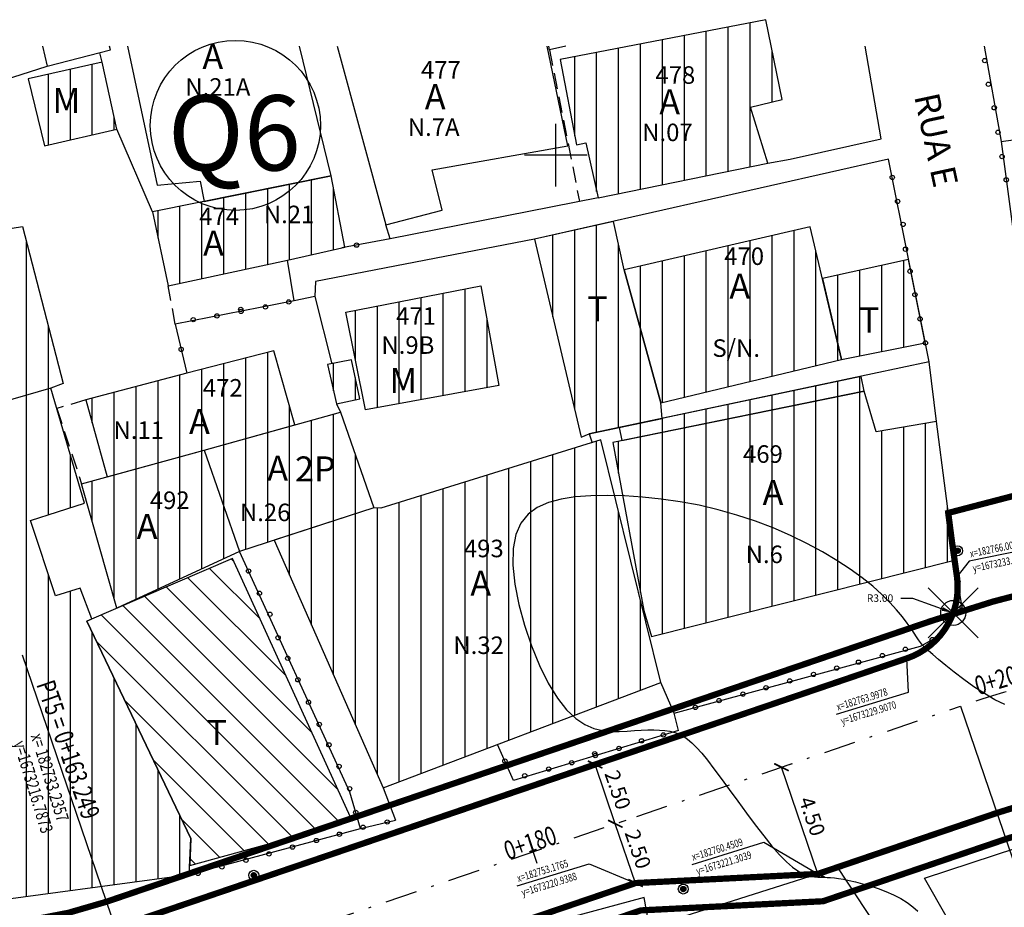
# Model space of a CAD drawing. Extents: x 182163 to 183294, y 1654656 to 1673309.
# Drawn here: x 182729 to 182768, y 1673220 to 1673255 of the extents above; entities that cross this region are included whole.
import ezdxf
from ezdxf.enums import TextEntityAlignment as Align

# ---------------------------------------------------------------- set-up
doc = ezdxf.new("R2010")
doc.units = 0
doc.header["$LTSCALE"] = 2.54
doc.header["$MEASUREMENT"] = 0
doc.header["$PDMODE"] = 35
doc.header["$PDSIZE"] = -0.2
for name, pattern in [('DASHDOT', [1, 0.5, -0.25, 0, -0.25]), ('DASHDOT2', [0.5, 0.25, -0.125, 0, -0.125]), ('DIVIDE', [1.25, 0.5, -0.25, 0, -0.25, 0, -0.25]), ('HIDDEN', [0.375, 0.25, -0.125])]:
    doc.linetypes.add(name, pattern=pattern)
doc.layers.get('0').update_dxf_attribs({"linetype": 'CONTINUOUS'})
doc.layers.get('DEFPOINTS').update_dxf_attribs({"linetype": 'CONTINUOUS'})
for name, color, linetype in [('AL-PRO', 130, 'DIVIDE'), ('BLOCO-POSTE', 7, 'CONTINUOUS'), ('C-SEC', 48, 'CONTINUOUS'), ('COORD', 11, 'CONTINUOUS'), ('COTAS', 2, 'CONTINUOUS'), ('DIV-GRAD', 7, 'CONTINUOUS'), ('DIV-MGRAD', 7, 'CONTINUOUS'), ('DIV-MURO-OU-PAREDE', 7, 'CONTINUOUS'), ('DIV-PROJETADA', 7, 'HIDDEN'), ('DIV-SUCATA', 7, 'CONTINUOUS'), ('EDIF-ALVENARIA', 4, 'CONTINUOUS'), ('EDIF-MADEIRA', 101, 'CONTINUOUS'), ('EIXO-PROJETADO', 120, 'DASHDOT2'), ('HACH-T', 7, 'CONTINUOUS'), ('HATCH-ALV', 4, 'CONTINUOUS'), ('HATCH-MADEIRA', 101, 'CONTINUOUS'), ('MF-PRO', 210, 'CONTINUOUS'), ('NUMERO-LOTE', 7, 'CONTINUOUS'), ('QUARTEIRÃO', 7, 'CONTINUOUS'), ('REFCADASTRAL', 7, 'CONTINUOUS'), ('STALBL', 2, 'CONTINUOUS'), ('STAPTS', 3, 'CONTINUOUS'), ('TELHEIRO', 7, 'CONTINUOUS'), ('TEXTO', 1, 'CONTINUOUS'), ('TEXTO-EDIF-ALV', 4, 'CONTINUOUS'), ('TEXTO-EDIF-MAD', 101, 'CONTINUOUS'), ('TEXTOS', 7, 'CONTINUOUS'), ('X-Y', 7, 'CONTINUOUS')]:
    doc.layers.add(name, color=color, linetype=linetype)
doc.styles.add('10MM', font='simplex.shx', dxfattribs={"height": 1})
doc.styles.add('3MM', font='simplex.shx', dxfattribs={"height": 0.3})
doc.styles.add('6MM', font='simplex.shx', dxfattribs={"height": 0.6})
doc.styles.add('ROMAND', font='ROMAND.shx', dxfattribs={"height": 0.007750015500031001})
doc.styles.add('ROMANS', font='romans', dxfattribs={"height": 0.001937503875008})
doc.dimstyles.new('STANDARD$0', dxfattribs={"dimscale": 0.1, "dimtxt": 1.5, "dimasz": 4, "dimexe": 0.1, "dimexo": 1.5875, "dimgap": 0.2, "dimtad": 1, "dimzin": 0, "dimtxsty": '6MM', "dimblk1": 'ARCHTICK', "dimblk2": 'ARCHTICK', "dimsah": 1, "dimcen": 0.09, "dimclrd": 2, "dimclre": 3, "dimclrt": 2, "dimazin": 3, "dimtfac": 1, "dimtdec": 4, "dimtofl": 0, "dimtmove": 0, "dimatfit": 3, "dimtolj": 1, "dimtzin": 0})
pattern_1 = [(90, (0, 0), (-0.8749999999999999, 1.665334536937735e-16), [])]

# ---------------------------------------------------------------- blocks, each defined once
blk = doc.blocks.new('LBL_TIC')
blk.add_line((0, -0.04164999999999996), (0, 0.04164999999999996))
blk = doc.blocks.new('POSTE')
at = {"layer": 'BLOCO-POSTE', "linetype": 'CONTINUOUS'}
h = blk.add_hatch(dxfattribs=at)
h.set_pattern_fill('ANSI31', color=256, scale=0.2, style=0)
h.set_pattern_definition([(45, (-179098.2210577157, -1670629.661075155), (-0.01767766952966369, 0.01767766952966369), [])])
h.paths.add_polyline_path([(0.262872453982709, 0, 1), (-0.262872453982709, 0, 1)])
for radius in [0.5, 0.2628724539683758]:
    blk.add_circle((0, 0), radius, dxfattribs=at)
blk = doc.blocks.new('_ARCHTICK')
at = {"color": 0, "linetype": 'BYBLOCK', "const_width": 0.15}
blk.add_lwpolyline([(-0.5, -0.5), (0.5, 0.5)], dxfattribs=at)
blk = doc.blocks.new('*D101')
at = {"color": 2, "linetype": 'BYBLOCK'}
blk.add_line((182753.176481723, 1673220.938777832), (182752.3703725909, 1673223.305249481), dxfattribs=at)
at = {"color": 3, "linetype": 'BYBLOCK'}
for p, q in [((182752.5206435406, 1673223.356437411), (182752.8031529261, 1673223.452670719)), ((182753.3267526727, 1673220.989965762), (182753.6092620582, 1673221.08619907))]:
    blk.add_line(p, q, dxfattribs=at)
at = {"layer": 'DEFPOINTS', "color": 0, "linetype": 'BYBLOCK'}
for p in [(182752.3703725909, 1673223.305249481), (182752.3703725909, 1673223.305249481), (182753.176481723, 1673220.938777832)]:
    blk.add_point(p, dxfattribs=at)
at = {"color": 2, "linetype": 'BYBLOCK', "xscale": 0.4571999999999999, "yscale": 0.4571999999999999, "zscale": 0.4571999999999999}
for p, rotation in [((182752.3703725909, 1673223.305249481), 108.810771196746), ((182753.176481723, 1673220.938777832), 288.810771196746)]:
    blk.add_blockref('_ARCHTICK', p, dxfattribs=dict(at, rotation=rotation))
at = {"color": 2, "linetype": 'BYBLOCK', "insert": (182753.2737939224, 1673222.292457371), "char_height": 0.6, "attachment_point": 5, "rotation": 288.81077119674603, "style": '6MM'}
blk.add_mtext('\\A1;2.50', dxfattribs=at)
blk = doc.blocks.new('*D102')
at = {"color": 3, "linetype": 'BYBLOCK'}
for p, q in [((182759.1502162197, 1673225.614718882), (182759.4327256052, 1673225.71095219)), ((182760.6012126576, 1673221.355069913), (182760.8837220431, 1673221.451303221))]:
    blk.add_line(p, q, dxfattribs=at)
at = {"color": 2, "linetype": 'BYBLOCK'}
blk.add_line((182760.4509417081, 1673221.303881983), (182758.9999452701, 1673225.563530952), dxfattribs=at)
at = {"layer": 'DEFPOINTS', "color": 0, "linetype": 'BYBLOCK'}
for p in [(182758.9999452701, 1673225.563530952), (182758.9999452701, 1673225.563530952), (182760.4509417081, 1673221.303881983)]:
    blk.add_point(p, dxfattribs=at)
at = {"color": 2, "linetype": 'BYBLOCK', "xscale": 0.4571999999999999, "yscale": 0.4571999999999999, "zscale": 0.4571999999999999}
for p, rotation in [((182758.9999452701, 1673225.563530952), 108.8107711972827), ((182760.4509417081, 1673221.303881983), 288.8107711972826)]:
    blk.add_blockref('_ARCHTICK', p, dxfattribs=dict(at, rotation=rotation))
at = {"color": 2, "linetype": 'BYBLOCK', "insert": (182760.2258102545, 1673223.604150183), "char_height": 0.6, "attachment_point": 5, "rotation": 288.81077119728263, "style": '6MM'}
blk.add_mtext('\\A1;4.50', dxfattribs=at)
blk = doc.blocks.new('*D103')
at = {"color": 2, "linetype": 'BYBLOCK'}
blk.add_line((182753.176481723, 1673220.938777832), (182752.3703725909, 1673223.305249481), dxfattribs=at)
at = {"color": 3, "linetype": 'BYBLOCK'}
for p, q in [((182752.5206435406, 1673223.356437411), (182752.8031529261, 1673223.452670719)), ((182753.3267526727, 1673220.989965762), (182753.6092620582, 1673221.08619907))]:
    blk.add_line(p, q, dxfattribs=at)
at = {"layer": 'DEFPOINTS', "color": 0, "linetype": 'BYBLOCK'}
for p in [(182752.3703725909, 1673223.305249481), (182752.3703725909, 1673223.305249481), (182753.176481723, 1673220.938777832)]:
    blk.add_point(p, dxfattribs=at)
at = {"color": 2, "linetype": 'BYBLOCK', "xscale": 0.4571999999999999, "yscale": 0.4571999999999999, "zscale": 0.4571999999999999}
for p, rotation in [((182752.3703725909, 1673223.305249481), 108.810771196746), ((182753.176481723, 1673220.938777832), 288.810771196746)]:
    blk.add_blockref('_ARCHTICK', p, dxfattribs=dict(at, rotation=rotation))
at = {"color": 2, "linetype": 'BYBLOCK', "insert": (182753.2737939224, 1673222.292457371), "char_height": 0.6, "attachment_point": 5, "rotation": 288.81077119674603, "style": '6MM'}
blk.add_mtext('\\A1;2.50', dxfattribs=at)

msp = doc.modelspace()

# ---------------------------------------------------------------- hatches: boundary and pattern name
at = {"layer": 'HACH-T'}
h = msp.add_hatch(dxfattribs=at)
h.set_pattern_fill('ANSI31', color=256, scale=7, angle=45, style=0)
h.set_pattern_definition(pattern_1)
h.paths.add_polyline_path([(182754.1795423526, 1673240.114305352), (182752.7282, 1673245.4256), (182752.2917465637, 1673247.354114866), (182749.1421, 1673246.6413), (182751.012374484, 1673238.739260468), (182751.3322163635, 1673238.87621498), (182752.5276035887, 1673239.128890061), (182754.243037119, 1673239.491489975)])
h.paths.add_polyline_path([(182751.0505380165, 1673243.112962054), (182752.2172046831, 1673243.112962054), (182752.2172046831, 1673244.612962054), (182751.0505380165, 1673244.612962054)], flags=24)
h = msp.add_hatch(dxfattribs=at)
h.set_pattern_fill('ANSI31', color=256, scale=7, angle=45, style=0)
h.set_pattern_definition(pattern_1)
h.paths.add_polyline_path([(182761.3916, 1673241.8394), (182764.7375774297, 1673242.512323848), (182764.0694609324, 1673245.834397702), (182760.6304043462, 1673245.071275043)])
h.paths.add_polyline_path([(182761.889246897, 1673242.667877833), (182763.0559135636, 1673242.667877833), (182763.0559135636, 1673244.167877833), (182761.889246897, 1673244.167877833)], flags=24)
h = msp.add_hatch(dxfattribs=at)
h.set_pattern_fill('ANSI31', color=256, scale=7, angle=45, style=0)
h.set_pattern_definition(pattern_1)
h.paths.add_polyline_path([(182762.2995, 1673240.5774), (182762.1746542118, 1673241.168036243), (182752.5276035887, 1673239.128890061), (182752.6347895016, 1673238.603958864)])
h = msp.add_hatch(dxfattribs=at)
h.set_pattern_fill('ANSI31', color=256, scale=7, angle=90, style=0)
h.set_pattern_definition([(135, (0, 0), (-0.6187184335382291, -0.618718433538229), [])])
h.paths.add_polyline_path([(182731.2794115563, 1673231.397791469), (182735.4334, 1673222.7216), (182735.3870269742, 1673221.645820597), (182741.8649171194, 1673223.424524889), (182737.0944572719, 1673233.891778008)])
h.paths.add_polyline_path([(182735.8625525544, 1673226.200062916), (182737.029219221, 1673226.200062916), (182737.029219221, 1673227.700062916), (182735.8625525544, 1673227.700062916)], flags=24)
at = {"layer": 'HATCH-ALV'}
h = msp.add_hatch(dxfattribs=at)
h.set_pattern_fill('ANSI31', color=256, scale=7, angle=45, style=0)
h.set_pattern_definition(pattern_1)
h.paths.add_polyline_path([(182751.6833, 1673248.2896), (182758.4533, 1673249.6754), (182757.768, 1673251.9169), (182759.0228, 1673252.2215), (182758.3687, 1673255.4074), (182750.1753072507, 1673253.821129988), (182750.8165894366, 1673250.414859858), (182751.1923978931, 1673250.495640598)])
h.paths.add_polyline_path([(182753.9215285883, 1673251.374819965), (182755.1834333502, 1673251.374819965), (182755.1834333502, 1673252.874819965), (182753.9215285883, 1673252.874819965)], flags=24)
h.paths.add_polyline_path([(182753.4006864876, 1673250.382973536), (182755.9173531542, 1673250.382973536), (182755.9173531542, 1673251.432973536), (182753.4006864876, 1673251.432973536)], flags=24)
h.paths.add_polyline_path([(182753.8947029417, 1673252.67290106), (182756.0447029418, 1673252.67290106), (182756.0447029418, 1673253.72290106), (182753.8947029417, 1673253.72290106)], flags=24)
h = msp.add_hatch(dxfattribs=at)
h.set_pattern_fill('ANSI31', color=256, scale=7, angle=45, style=0)
h.set_pattern_definition(pattern_1)
h.paths.add_polyline_path([(182733.8997, 1673247.7299), (182734.5343, 1673244.7796), (182739.2875, 1673245.8026), (182741.5731, 1673246.3215), (182741.0270171438, 1673249.166714502)])
h.paths.add_polyline_path([(182735.6957056927, 1673247.032488641), (182737.879039026, 1673247.032488641), (182737.879039026, 1673248.082488641), (182735.6957056927, 1673248.082488641)], flags=24)
h.paths.add_polyline_path([(182735.7225313393, 1673245.734407546), (182736.9844361012, 1673245.734407546), (182736.9844361012, 1673247.234407546), (182735.7225313393, 1673247.234407546)], flags=24)
h.paths.add_polyline_path([(182738.3028625108, 1673247.107648896), (182740.6195291774, 1673247.107648896), (182740.6195291774, 1673248.157648896), (182738.3028625108, 1673248.157648896)], flags=24)
h = msp.add_hatch(dxfattribs=at)
h.set_pattern_fill('ANSI31', color=256, scale=7, angle=45, style=0)
h.set_pattern_definition(pattern_1)
h.paths.add_polyline_path([(182721.8803, 1673246.051), (182728.7127, 1673247.1572), (182730.3455, 1673240.8824), (182729.8425, 1673240.6967), (182724.2723, 1673239.0895)])
h.paths.add_polyline_path([(182725.1722146591, 1673241.945549888), (182727.7222146591, 1673241.945549888), (182727.7222146591, 1673242.995549888), (182725.1722146591, 1673242.995549888)], flags=24)
h.paths.add_polyline_path([(182725.6662311133, 1673244.235477413), (182727.8162311133, 1673244.235477413), (182727.8162311133, 1673245.285477413), (182725.6662311133, 1673245.285477413)], flags=24)
h.paths.add_polyline_path([(182725.6930567599, 1673242.937396317), (182726.9549615218, 1673242.937396317), (182726.9549615218, 1673244.437396317), (182725.6930567599, 1673244.437396317)], flags=24)
h = msp.add_hatch(dxfattribs=at)
h.set_pattern_fill('ANSI31', color=256, scale=7, angle=45, style=0)
h.set_pattern_definition(pattern_1)
h.paths.add_polyline_path([(182761.3916, 1673241.8394), (182760.1449107384, 1673247.132577767), (182752.7282, 1673245.4256), (182754.1795423526, 1673240.114305352)])
h.paths.add_polyline_path([(182756.6405202253, 1673245.439500753), (182758.7905202253, 1673245.439500753), (182758.7905202253, 1673246.489500753), (182756.6405202253, 1673246.489500753)], flags=24)
h.paths.add_polyline_path([(182756.0768373272, 1673241.446094608), (182758.8435039939, 1673241.446094608), (182758.8435039939, 1673243.046094608), (182756.0768373272, 1673243.046094608)], flags=24)
h.paths.add_polyline_path([(182756.717695121, 1673244.019011854), (182757.9795998829, 1673244.019011854), (182757.9795998829, 1673245.519011854), (182756.717695121, 1673245.519011854)], flags=24)
h = msp.add_hatch(dxfattribs=at)
h.set_pattern_fill('ANSI31', color=256, scale=7, angle=45, style=0)
h.set_pattern_definition(pattern_1)
h.paths.add_polyline_path([(182738.751, 1673242.1893), (182735.274, 1673241.2923), (182731.2497, 1673240.2298), (182732.0939465068, 1673237.157673158), (182735.9681995132, 1673238.222350736), (182739.5788278285, 1673239.228444472)])
h.paths.add_polyline_path([(182735.8362107347, 1673240.185075972), (182737.9862107347, 1673240.185075972), (182737.9862107347, 1673241.235075972), (182735.8362107347, 1673241.235075972)], flags=24)
h.paths.add_polyline_path([(182732.3054716326, 1673238.494678896), (182734.6221382993, 1673238.494678896), (182734.6221382993, 1673239.544678896), (182732.3054716326, 1673239.544678896)], flags=24)
h.paths.add_polyline_path([(182735.1601778051, 1673238.617043067), (182736.4220825669, 1673238.617043067), (182736.4220825669, 1673240.117043067), (182735.1601778051, 1673240.117043067)], flags=24)
h = msp.add_hatch(dxfattribs=at)
h.set_pattern_fill('ANSI31', color=256, scale=7, angle=45, style=0)
h.set_pattern_definition(pattern_1)
h.paths.add_polyline_path([(182741.2396, 1673240.0756), (182742.1805018716, 1673240.274967075), (182741.8494, 1673241.8339), (182740.8893778382, 1673241.637030884)])
h = msp.add_hatch(dxfattribs=at)
h.set_pattern_fill('ANSI31', color=256, scale=7, angle=45, style=0)
h.set_pattern_definition(pattern_1)
h.paths.add_polyline_path([(182729.8425, 1673240.6967), (182724.2723, 1673239.0895), (182725.704, 1673234.1937), (182725.8923, 1673233.5435), (182727.0492040316, 1673229.69032059), (182727.272423349, 1673229.004495509), (182723.6247170079, 1673227.817256164), (182717.0262, 1673225.6696), (182718.9765, 1673222.2587), (182719.1455, 1673221.8173), (182721.4787, 1673220.1251), (182726.4607, 1673220.0828), (182735.3714, 1673221.2833), (182735.4334, 1673222.7216), (182731.2794115563, 1673231.397791469), (182731.4806795808, 1673231.484112328), (182731.0202973355, 1673232.714882485), (182730.0291760688, 1673232.399797362), (182729.0425216129, 1673235.412339973), (182731.1939470728, 1673236.104415468)])
h.paths.add_polyline_path([(182726.88562717, 1673227.028520411), (182728.83562717, 1673227.028520411), (182728.83562717, 1673228.078520411), (182726.88562717, 1673228.078520411)], flags=24)
h.paths.add_polyline_path([(182722.08472132, 1673223.188504095), (182727.5513879867, 1673223.188504095), (182727.5513879867, 1673224.788504095), (182722.08472132, 1673224.788504095)], flags=24)
h.paths.add_polyline_path([(182723.2368577752, 1673225.013103506), (182724.4987625371, 1673225.013103506), (182724.4987625371, 1673226.513103506), (182723.2368577752, 1673226.513103506)], flags=24)
h = msp.add_hatch(dxfattribs=at)
h.set_pattern_fill('ANSI31', color=256, scale=7, angle=45, style=0)
h.set_pattern_definition(pattern_1)
h.paths.add_polyline_path([(182753.8132, 1673230.7862), (182765.8965, 1673233.8356), (182765.1789, 1673239.3671), (182762.7738149625, 1673238.9558021), (182762.2995, 1673240.5774), (182752.2755767751, 1673238.530611072), (182753.506, 1673231.8196)])
h.paths.add_polyline_path([(182757.3893776234, 1673237.540958881), (182759.50604429, 1673237.540958881), (182759.50604429, 1673238.590958881), (182757.3893776234, 1673238.590958881)], flags=24)
h.paths.add_polyline_path([(182757.5286161697, 1673233.536856891), (182759.3786161697, 1673233.536856891), (182759.3786161697, 1673234.586856891), (182757.5286161697, 1673234.586856891)], flags=24)
h.paths.add_polyline_path([(182758.0444739634, 1673235.784774137), (182759.3063787253, 1673235.784774137), (182759.3063787253, 1673237.284774137), (182758.0444739634, 1673237.284774137)], flags=24)
h = msp.add_hatch(dxfattribs=at)
h.set_pattern_fill('ANSI31', color=256, scale=7, angle=45, style=0)
h.set_pattern_definition(pattern_1)
edge = h.paths.add_edge_path()
edge.add_line((182735.9681995132, 1673238.222350736), (182741.4075, 1673239.738))
edge.add_line((182741.4075, 1673239.738), (182742.7384545397, 1673235.923532801))
edge.add_line((182742.7384545397, 1673235.923532801), (182737.3796546967, 1673234.181424984))
h.paths.add_polyline_path([(182737.3492500438, 1673235.212162594), (182739.8659167105, 1673235.212162594), (182739.8659167105, 1673236.262162594), (182737.3492500438, 1673236.262162594)], flags=24)
h.paths.add_polyline_path([(182739.4810163042, 1673236.721307504), (182741.6476829709, 1673236.721307504), (182741.6476829709, 1673238.221307504), (182739.4810163042, 1673238.221307504)], flags=24)
h.paths.add_polyline_path([(182738.2814027203, 1673236.749603387), (182739.5433074822, 1673236.749603387), (182739.5433074822, 1673238.249603387), (182738.2814027203, 1673238.249603387)], flags=24)
h = msp.add_hatch(dxfattribs=at)
h.set_pattern_fill('ANSI31', color=256, scale=7, angle=45, style=0)
h.set_pattern_definition(pattern_1)
h.paths.add_polyline_path([(182743.1054, 1673224.7433), (182754.1804560328, 1673228.946481182), (182751.797562556, 1673238.627378359), (182743.008103422, 1673235.909767619), (182742.7384545397, 1673235.923532801), (182738.7602629329, 1673234.630250929)])
h.paths.add_polyline_path([(182745.866942245, 1673229.908210325), (182748.3836089116, 1673229.908210325), (182748.3836089116, 1673230.958210325), (182745.866942245, 1673230.958210325)], flags=24)
h.paths.add_polyline_path([(182746.2531969888, 1673233.771309205), (182748.4031969888, 1673233.771309205), (182748.4031969888, 1673234.821309205), (182746.2531969888, 1673234.821309205)], flags=24)
h.paths.add_polyline_path([(182746.3828000387, 1673232.156127571), (182747.6447048006, 1673232.156127571), (182747.6447048006, 1673233.656127571), (182746.3828000387, 1673233.656127571)], flags=24)
h = msp.add_hatch(dxfattribs=at)
h.set_pattern_fill('ANSI31', color=256, scale=7, angle=45, style=0)
h.set_pattern_definition(pattern_1)
h.paths.add_polyline_path([(182731.0777, 1673236.8784), (182735.9681995132, 1673238.222350736), (182737.3796546967, 1673234.181424984), (182732.4824370614, 1673231.913751199)])
h.paths.add_polyline_path([(182733.7212366753, 1673235.697819102), (182735.8712366753, 1673235.697819102), (182735.8712366753, 1673236.747819102), (182733.7212366753, 1673236.747819102)], flags=24)
h.paths.add_polyline_path([(182733.0710186507, 1673234.429205269), (182734.3329234126, 1673234.429205269), (182734.3329234126, 1673235.929205269), (182733.0710186507, 1673235.929205269)], flags=24)
at = {"layer": 'HATCH-MADEIRA'}
h = msp.add_hatch(dxfattribs=at)
h.set_pattern_fill('ANSI31', color=256, scale=7, angle=45, style=0)
h.set_pattern_definition(pattern_1)
h.paths.add_polyline_path([(182729.6006, 1673250.3681), (182732.4875, 1673251.0426), (182731.8932965001, 1673253.707149155), (182728.9496593563, 1673253.03994885)])
h.paths.add_polyline_path([(182729.8561487157, 1673251.435803713), (182731.1180534776, 1673251.435803713), (182731.1180534776, 1673252.935803713), (182729.8561487157, 1673252.935803713)], flags=24)
h = msp.add_hatch(dxfattribs=at)
h.set_pattern_fill('ANSI31', color=256, scale=7, angle=45, style=0)
h.set_pattern_definition(pattern_1)
h.paths.add_polyline_path([(182741.6186, 1673243.7316), (182747.0036, 1673244.7837), (182747.7190071078, 1673240.797386833), (182742.4003103378, 1673239.83340625)])
h.paths.add_polyline_path([(182743.5499365486, 1673243.053092753), (182745.4999365486, 1673243.053092753), (182745.4999365486, 1673244.103092753), (182743.5499365486, 1673244.103092753)], flags=24)
h.paths.add_polyline_path([(182742.9950892549, 1673241.89190734), (182745.5450892549, 1673241.89190734), (182745.5450892549, 1673242.94190734), (182742.9950892549, 1673242.94190734)], flags=24)
h.paths.add_polyline_path([(182743.297996158, 1673240.256971992), (182744.5599009199, 1673240.256971992), (182744.5599009199, 1673241.756971992), (182743.297996158, 1673241.756971992)], flags=24)

# ---------------------------------------------------------------- linework, layer by layer
at = {"layer": 'AL-PRO', "const_width": 0.25}
for points in [[(182714.3350254321, 1673224.190078387, 0.2820511016673665), (182732.07488641, 1673220.194974844), (182764.9820965359, 1673231.404406658, -0.03596200905940331), (182772.4306310163, 1673233.357326477), (182787.7397373392, 1673236.214725666, 0.04415142238541384), (182795.6159250274, 1673238.418025394), (182810.1016410339, 1673243.887280876, -0.2947889138331151), (182821.7673280283, 1673241.372478171), (182829.9414127978, 1673233.194083631, 0.1130366373964472), (182839.9238177917, 1673226.928052), (182889.2816140002, 1673209.721967773), (182893.2739000001, 1673211.3915), (182893.7619625004, 1673214.6735644)], [(182714.3350254321, 1673209.425132957, 0.2089421109066182), (182721.1180914884, 1673208.856418368), (182753.3854108932, 1673219.847879367), (182760.6598708763, 1673220.212983519), (182767.9485781419, 1673222.695790988, -0.03596200905955705), (182774.1186328234, 1673224.313508152), (182778.8475644965, 1673225.196149192, 0.04415142236995321), (182787.0802175728, 1673227.499167227), (182808.8996397989, 1673235.737351279, -0.2947889138082348), (182819.5048097932, 1673233.451167003), (182824.8489023495, 1673228.104256784, 0.1130366373982206), (182837.5537814327, 1673220.129307435), (182886.4722628398, 1673203.076367961), (182894.1014821104, 1673195.469944696)]]:
    msp.add_lwpolyline(points, format="xyb", dxfattribs=at)
at = {"layer": 'C-SEC', "elevation": 15.00000001}
msp.add_lwpolyline([(182767.9049422588, 1673228.062281045), (182767.507057184, 1673228.257994158), (182767.0936129145, 1673228.502061931), (182766.678080932, 1673228.777932138), (182766.2739327182, 1673229.069052556), (182765.894639755, 1673229.358870957), (182765.553673524, 1673229.630835118), (182765.2645055071, 1673229.868392814), (182765.03642429, 1673230.059617407), (182764.8619868755, 1673230.211084611), (182764.7295673702, 1673230.333995728), (182764.6275398809, 1673230.439552059), (182764.5442785143, 1673230.538954906), (182764.468157377, 1673230.643405571), (182764.3875505759, 1673230.764105356), (182764.2908322178, 1673230.912255563), (182764.1676941001, 1673231.096510542), (182764.013098785, 1673231.315336849), (182763.8233265249, 1673231.564654087), (182763.5946575728, 1673231.84038186), (182763.3233721815, 1673232.138439772), (182763.0057506036, 1673232.454747427), (182762.638073092, 1673232.78522443), (182762.2166198995, 1673233.125790383), (182761.7391562332, 1673233.472187145), (182761.2093871176, 1673233.819445585), (182760.6325025315, 1673234.162418826), (182760.013692454, 1673234.49595999), (182759.3581468637, 1673234.8149222), (182758.6710557397, 1673235.114158578), (182757.9576090607, 1673235.388522248), (182757.2229968057, 1673235.632866332), (182756.472760434, 1673235.843037436), (182755.7138473266, 1673236.018856096), (182754.9535563452, 1673236.161136334), (182754.1991863512, 1673236.270692169), (182753.4580362062, 1673236.348337623), (182752.7374047717, 1673236.394886714), (182752.0445909093, 1673236.411153465), (182751.3868934806, 1673236.397951894), (182750.7716545235, 1673236.354086584), (182750.2063887818, 1673236.270324367), (182749.6986541759, 1673236.135422636), (182749.2560086259, 1673235.938138783), (182748.8860100522, 1673235.667230202), (182748.596216375, 1673235.311454285), (182748.3941855147, 1673234.859568427), (182748.2874753915, 1673234.30033002), (182748.2802940336, 1673233.629740233), (182748.3634499015, 1673232.872775339), (182748.5244015635, 1673232.061655387), (182748.7506075878, 1673231.228600426), (182749.0295265429, 1673230.405830505), (182749.3486169972, 1673229.625565673), (182749.6953375188, 1673228.920025978), (182750.0571466764, 1673228.321431471), (182750.4231601687, 1673227.853716681), (182750.7891222173, 1673227.507674065), (182751.1524341744, 1673227.265810563), (182751.510497392, 1673227.110633114), (182751.8607132224, 1673227.024648658), (182752.2004830177, 1673226.990364132), (182752.52720813, 1673226.990286478), (182752.8382899114, 1673227.006922632), (182753.1316893358, 1673227.025344956), (182753.407605864, 1673227.040887488), (182753.6667985785, 1673227.051449689), (182753.9100265615, 1673227.054931019), (182754.1380488957, 1673227.049230937), (182754.3516246635, 1673227.032248903), (182754.5515129473, 1673227.001884379), (182754.7384728295, 1673226.956036824), (182754.9141350433, 1673226.892062808), (182755.0836169235, 1673226.805147352), (182755.2529074557, 1673226.689932584), (182755.4279956254, 1673226.541060634), (182755.6148704182, 1673226.353173633), (182755.8195208196, 1673226.12091371), (182756.0479358151, 1673225.838922996), (182756.3061043903, 1673225.501843619), (182756.5975962624, 1673225.108007484), (182756.916304076, 1673224.670505584), (182757.2537012075, 1673224.206118689), (182757.6012610331, 1673223.731627563), (182757.9504569291, 1673223.263812977), (182758.2927622719, 1673222.819455697), (182758.6196504379, 1673222.415336491), (182758.9225948034, 1673222.068236126), (182759.1950062497, 1673221.790670319), (182759.4380456787, 1673221.578094579), (182759.6548114973, 1673221.421699365), (182759.8484021125, 1673221.312675134), (182760.0219159312, 1673221.242212345), (182760.1784513602, 1673221.201501454), (182760.3211068067, 1673221.181732922), (182760.4529806773, 1673221.174097206), (182760.5775683562, 1673221.170866393), (182760.6999531351, 1673221.168639091), (182760.8256152829, 1673221.165095538), (182760.9600350685, 1673221.157915971), (182761.1086927608, 1673221.14478063), (182761.2770686286, 1673221.123369749), (182761.4706429408, 1673221.091363569), (182761.6948959662, 1673221.046442325), (182761.9528983048, 1673220.986721071), (182762.2380818808, 1673220.912054115), (182762.5414689495, 1673220.822730582), (182762.8540817662, 1673220.719039595), (182763.1669425862, 1673220.601270277), (182763.4710736647, 1673220.469711754), (182763.7574972572, 1673220.324653148), (182764.0172356188, 1673220.166383584), (182764.2439088458, 1673219.995459187), (182764.441528398, 1673219.81350409)], dxfattribs=at)
at = {"layer": 'COORD', "linetype": 'CONTINUOUS'}
for p, q in [((182750, 1673248.75), (182750, 1673251.25)), ((182750, 1673248.75), (182750, 1673251.25)), ((182751.25, 1673250), (182748.75, 1673250)), ((182751.25, 1673250), (182748.75, 1673250))]:
    msp.add_line(p, q, dxfattribs=at)
at = {"layer": 'COTAS', "linetype": 'BYBLOCK'}
for p, q in [((182763.7682245307, 1673232.314081192), (182764.2254245307, 1673232.314081192)), ((182764.2254245307, 1673232.314081192), (182765.8511994188, 1673231.725345774))]:
    msp.add_line(p, q, dxfattribs=at)
msp.add_point((182765.8511994188, 1673231.725345774), dxfattribs=at)
msp.add_solid([(182765.447262952, 1673231.952664077), (182765.3953725007, 1673231.809370179), (182765.8511994188, 1673231.725345774)], dxfattribs=at)
at = {"layer": 'DIV-GRAD'}
for points in [[(182743.3864, 1673246.6525), (182741.4528, 1673246.2961)], [(182740.3742, 1673244.3572), (182739.5620653379, 1673244.184946921), (182739.2875, 1673245.8026)], [(182739.5620653379, 1673244.184946921), (182734.809, 1673243.2525), (182735.274, 1673241.2923)], [(182735.3714, 1673221.2833), (182742.2004, 1673223.1152), (182741.7766, 1673224.5741), (182737.3796546967, 1673234.181424984)], [(182742.2004, 1673223.1152), (182743.5983, 1673223.4554)]]:
    msp.add_lwpolyline(points, dxfattribs=at)
at = {"layer": 'DIV-MGRAD'}
for points in [[(182767.08606503, 1673254.3493), (182767.7626, 1673250.5403), (182772.8633, 1673251.2449)], [(182767.7626, 1673250.5403), (182768.8158, 1673242.66)], [(182764.8924, 1673241.7425), (182763.2644, 1673249.8374)], [(182754.7151, 1673227.7201), (182764.5476, 1673230.4004), (182765.2409, 1673230.7874), (182766.2106, 1673231.9402), (182765.8965, 1673233.8356)], [(182754.897, 1673227.0355), (182748.3016, 1673225.0328), (182747.6722859286, 1673226.476514617)]]:
    msp.add_lwpolyline(points, dxfattribs=at)
for centre in [(182767.1090595831, 1673253.772276613), (182767.1090595831, 1673253.772276613), (182767.2551509045, 1673252.830503221), (182767.2551509045, 1673252.830503221), (182767.4872567389, 1673251.88872983), (182767.6387855917, 1673250.91190355), (182767.6387855917, 1673250.91190355), (182767.6387855917, 1673250.91190355), (182767.8003209911, 1673249.940912206), (182767.8003209911, 1673249.940912206), (182763.4218626019, 1673249.110835317), (182763.4218626019, 1673249.110835317), (182763.4218626019, 1673249.110835317), (182767.96667739, 1673249.013343053), (182763.6346585655, 1673248.149775613), (182763.6346585655, 1673248.149775613), (182763.8499662392, 1673247.23233265), (182742.0486795559, 1673246.405932165), (182763.9477022635, 1673246.245095772), (182763.9477022635, 1673246.245095772), (182763.9477022635, 1673246.245095772), (182763.9477022635, 1673246.245095772), (182763.9477022635, 1673246.245095772), (182763.9477022635, 1673246.245095772), (182763.9477022635, 1673246.245095772), (182764.1282072158, 1673245.361753096), (182764.1282072158, 1673245.361753096), (182764.3240315174, 1673244.429051301), (182739.3420065669, 1673244.141776229), (182739.3420065669, 1673244.141776229), (182737.4242246781, 1673243.838931228), (182737.4242246781, 1673243.838931228), (182737.4389232791, 1673243.75963549), (182738.410529994, 1673243.939736713), (182735.5298216439, 1673243.431596928), (182736.4711936149, 1673243.580252934), (182736.4711936149, 1673243.580252934), (182764.5271444157, 1673243.461634264), (182764.5271444157, 1673243.461634264), (182764.5271444157, 1673243.461634264), (182764.7399403793, 1673242.50057456), (182764.7399403793, 1673242.50057456), (182735.0480066564, 1673242.244971295), (182737.7389264536, 1673233.396416237), (182737.7389264536, 1673233.396416237), (182737.7389264536, 1673233.396416237), (182766.0380870866, 1673232.981209157), (182766.0380870866, 1673232.981209157), (182738.1695208503, 1673232.511257301), (182738.1695208503, 1673232.511257301), (182766.2106, 1673231.9402), (182766.2106, 1673231.9402), (182738.592408324, 1673231.669102227), (182765.6132969326, 1673231.2301134), (182765.6132969326, 1673231.2301134), (182738.9171928527, 1673230.731710103), (182738.9171928527, 1673230.731710103), (182738.9171928527, 1673230.731710103), (182738.9171928527, 1673230.731710103), (182738.9171928527, 1673230.731710103), (182738.9171928527, 1673230.731710103), (182738.9171928527, 1673230.731710103), (182765.0147066801, 1673230.661138908), (182765.0147066801, 1673230.661138908), (182763.9449198081, 1673230.271550846), (182763.9449198081, 1673230.271550846), (182739.2982978135, 1673229.914620555), (182739.2982978135, 1673229.914620555), (182763.0259390753, 1673230.019054888), (182761.2021029696, 1673229.52297422), (182761.2021029696, 1673229.52297422), (182762.0727538003, 1673229.757161008), (182762.0727538003, 1673229.757161008), (182762.0727538003, 1673229.757161008), (182762.0727538003, 1673229.757161008), (182762.0727538003, 1673229.757161008), (182762.0727538003, 1673229.757161008), (182762.0727538003, 1673229.757161008), (182760.2831222372, 1673229.27047826), (182739.705787522, 1673229.05309172), (182758.3836892768, 1673228.737414334), (182758.3836892768, 1673228.737414334), (182759.3299369618, 1673229.008584381), (182759.3299369618, 1673229.008584381), (182759.3299369618, 1673229.008584381), (182757.4647085443, 1673228.484918375), (182740.1284440325, 1673228.159496707), (182740.1284440325, 1673228.159496707), (182740.1284440325, 1673228.159496707), (182755.5652755839, 1673227.951854449), (182755.5652755839, 1673227.951854449), (182756.5115232689, 1673228.223024496), (182756.5115232689, 1673228.223024496), (182756.5115232689, 1673228.223024496), (182740.5590384293, 1673227.274337772), (182740.5590384293, 1673227.274337772), (182754.2912270914, 1673226.851556433), (182754.2912270914, 1673226.851556433), (182754.2912270914, 1673226.851556433), (182754.2912270914, 1673226.851556433), (182754.2912270914, 1673226.851556433), (182754.2912270914, 1673226.851556433), (182754.2912270914, 1673226.851556433), (182740.9401433901, 1673226.457248223), (182740.9401433901, 1673226.457248223), (182753.4205762607, 1673226.617369644), (182753.4205762607, 1673226.617369644), (182751.5484102528, 1673226.102979805), (182751.5484102528, 1673226.102979805), (182751.5718422107, 1673226.025812414), (182752.5173704004, 1673226.312923022), (182741.3476330986, 1673225.595719389), (182747.9620730457, 1673225.811711594), (182747.9620730457, 1673225.811711594), (182750.630087009, 1673225.739847478), (182750.630087009, 1673225.739847478), (182748.7579210012, 1673225.225457639), (182748.7579210012, 1673225.225457639), (182748.7579210012, 1673225.225457639), (182749.7111062766, 1673225.487351519), (182741.7702896091, 1673224.702124376), (182741.7702896091, 1673224.702124376), (182741.7702896091, 1673224.702124376), (182742.0124438905, 1673223.762224937), (182743.2727730992, 1673223.37617813), (182741.362092946, 1673222.890321586), (182741.362092946, 1673222.890321586), (182742.3038129516, 1673223.166234913), (182742.3038129516, 1673223.166234913), (182740.4431122136, 1673222.637825627), (182738.5482069326, 1673222.10001842), (182738.5482069326, 1673222.10001842), (182739.4899269382, 1673222.375931747), (182739.4899269382, 1673222.375931747), (182739.4899269382, 1673222.375931747), (182737.6292262001, 1673221.847522461), (182735.7228556493, 1673221.323734702), (182735.7228556493, 1673221.323734702), (182735.7228556493, 1673221.323734702), (182736.6760409247, 1673221.585628582), (182736.6760409247, 1673221.585628582), (182736.6760409247, 1673221.585628582)]:
    msp.add_circle(centre, 0.08601451256215292, dxfattribs=at)
at = {"layer": 'DIV-MURO-OU-PAREDE'}
for points in [[(182750.3929569042, 1673254.350897216), (182749.7463296486, 1673254.199928368), (182749.7131331047, 1673254.3493)], [(182758.4533, 1673249.6754), (182759.3417, 1673249.8446), (182762.9722, 1673250.6474), (182762.3431854652, 1673254.3493)], [(182731.8932965001, 1673253.707149155), (182731.796271286, 1673254.087813184)], [(182727.6523, 1673252.8976), (182729.6996625129, 1673253.553420912)], [(182763.2644, 1673249.8374), (182749.1421, 1673246.6413), (182751.012374484, 1673238.739260468), (182751.3322163635, 1673238.87621498)], [(182751.6833, 1673248.2896), (182743.3864, 1673246.6525), (182743.2175194274, 1673247.217813499)], [(182749.1421, 1673246.6413), (182740.4111, 1673244.9564), (182740.3742, 1673244.3572), (182741.0569416057, 1673241.671392727)], [(182765.1789, 1673239.3671), (182764.8924, 1673241.7425), (182751.3322163635, 1673238.87621498), (182751.4491546137, 1673238.519654191)], [(182741.2396, 1673240.0756), (182741.4075, 1673239.738)], [(182754.897, 1673227.0355), (182754.7151, 1673227.7201), (182754.1804560328, 1673228.946481182)], [(182743.1054, 1673224.7433), (182743.5983, 1673223.4554)], [(182769.9223, 1673207.3017), (182771.8393, 1673208.6287), (182764.7088, 1673221.1312), (182774.8727, 1673224.4763), (182778.7867, 1673217.8205)], [(182753.7377, 1673219.1731), (182761.2354, 1673221.554), (182766.0359, 1673214.2692)], [(182753.7377, 1673219.1731), (182753.5192, 1673220.3671), (182747.9675, 1673218.8551), (182748.2386837964, 1673218.09255468)]]:
    msp.add_lwpolyline(points, dxfattribs=at)
at = {"layer": 'DIV-PROJETADA'}
for points in [[(182749.7463296486, 1673254.199928368), (182750.9414082078, 1673248.143213874)], [(182734.809, 1673243.2525), (182734.5343, 1673244.7796)], [(182731.2497, 1673240.2298), (182730.0811077023, 1673239.885899131), (182731.0777, 1673236.8784)]]:
    msp.add_lwpolyline(points, dxfattribs=at)
at = {"layer": 'DIV-SUCATA'}
msp.add_lwpolyline([(182733.8997, 1673247.7299), (182732.4875, 1673251.0426)], dxfattribs=at)
at = {"layer": 'EDIF-ALVENARIA'}
for points in [[(182751.6833, 1673248.2896), (182758.4533, 1673249.6754), (182757.768, 1673251.9169), (182759.0228, 1673252.2215), (182758.3687, 1673255.4074), (182750.1753072507, 1673253.821129988), (182750.8165894366, 1673250.414859858), (182751.1923978931, 1673250.495640598)], [(182733.8997, 1673247.7299), (182734.5343, 1673244.7796), (182739.2875, 1673245.8026), (182741.5731, 1673246.3215), (182741.0270171438, 1673249.166714502)], [(182721.8803, 1673246.051), (182728.7127, 1673247.1572), (182730.3455, 1673240.8824), (182729.8425, 1673240.6967), (182724.2723, 1673239.0895)], [(182761.3916, 1673241.8394), (182760.1449107384, 1673247.132577767), (182752.7282, 1673245.4256), (182754.1795423526, 1673240.114305352)], [(182738.751, 1673242.1893), (182735.274, 1673241.2923), (182731.2497, 1673240.2298), (182732.0939465068, 1673237.157673158), (182735.9681995132, 1673238.222350736), (182739.5788278285, 1673239.228444472)], [(182741.2396, 1673240.0756), (182742.1805018716, 1673240.274967075), (182741.8494, 1673241.8339), (182740.8893778382, 1673241.637030884)], [(182729.8425, 1673240.6967), (182724.2723, 1673239.0895), (182725.704, 1673234.1937), (182725.8923, 1673233.5435), (182727.0492040316, 1673229.69032059), (182727.272423349, 1673229.004495509), (182723.6247170079, 1673227.817256164), (182717.0262, 1673225.6696), (182718.9765, 1673222.2587), (182719.1455, 1673221.8173), (182721.4787, 1673220.1251), (182726.4607, 1673220.0828), (182735.3714, 1673221.2833), (182735.4334, 1673222.7216), (182731.2794115563, 1673231.397791469), (182731.4806795808, 1673231.484112328), (182731.0202973355, 1673232.714882485), (182730.0291760688, 1673232.399797362), (182729.0425216129, 1673235.412339973), (182731.1939470728, 1673236.104415468)], [(182753.8132, 1673230.7862), (182765.8965, 1673233.8356), (182765.1789, 1673239.3671), (182762.7738149625, 1673238.9558021), (182762.2995, 1673240.5774), (182752.2755767751, 1673238.530611072), (182753.506, 1673231.8196)], [(182743.1054, 1673224.7433), (182754.1804560328, 1673228.946481182), (182751.797562556, 1673238.627378359), (182743.008103422, 1673235.909767619), (182742.7384545397, 1673235.923532801), (182738.7602629329, 1673234.630250929)], [(182731.0777, 1673236.8784), (182735.9681995132, 1673238.222350736), (182737.3796546967, 1673234.181424984), (182732.4824370614, 1673231.913751199)]]:
    msp.add_lwpolyline(points, close=True, dxfattribs=at)
for points in [[(182729.5166477781, 1673254.3493), (182729.6996625129, 1673253.553420912), (182732.2283092334, 1673254.197932794), (182732.1921021214, 1673254.3493)], [(182732.9055493029, 1673254.3493), (182734.0919, 1673248.8011), (182735.7995952249, 1673248.955670601), (182735.9628557382, 1673248.145816961), (182741.0270171438, 1673249.166714502), (182739.7675712132, 1673254.3493)], [(182741.2720247558, 1673254.3493), (182743.2175194274, 1673247.217813499), (182745.4616481818, 1673247.806274317), (182745.0598401457, 1673249.416910931), (182750.4761674226, 1673250.372629943), (182749.6476182354, 1673254.3493)], [(182735.9681995132, 1673238.222350736), (182735.9681995132, 1673238.222350736), (182741.4075, 1673239.738), (182742.7384545397, 1673235.923532801), (182737.3796546967, 1673234.181424984)]]:
    msp.add_lwpolyline(points, dxfattribs=at)
at = {"layer": 'EDIF-MADEIRA'}
for points in [[(182729.6006, 1673250.3681), (182732.4875, 1673251.0426), (182731.8932965001, 1673253.707149155), (182728.9496593563, 1673253.03994885)], [(182741.6186, 1673243.7316), (182747.0036, 1673244.7837), (182747.7190071078, 1673240.797386833), (182742.4003103378, 1673239.83340625)]]:
    msp.add_lwpolyline(points, close=True, dxfattribs=at)
at = {"layer": 'EIXO-PROJETADO', "linetype": 'DASHDOT'}
msp.add_line((182733.2356835603, 1673216.787255668), (182766.142893686, 1673227.996687483), dxfattribs=at)
msp.add_arc((182782.2650763275, 1673180.667254496), 49.99999999988195, 100.572436058625, 108.8107711970988, dxfattribs=at)
at = {"layer": 'MF-PRO', "const_width": 0.25}
for points in [[(182714.3350254321, 1673222.696756555, 0.266915805203151), (182732.4295744282, 1673219.153727318), (182763.9977843637, 1673229.907045372, 0.3603396098200965), (182766.0007072686, 1673233.168227994), (182765.7948327837, 1673234.619284792), (182765.6526585037, 1673235.715211534), (182769.8612065424, 1673236.813438822), (182770.2301863422, 1673234.865942302, 0.4129194985296114), (182773.7272310536, 1673232.480336637), (182787.9415636423, 1673235.133399562, 0.04415142238514887), (182796.0044712971, 1673237.388932688), (182810.4901873037, 1673242.85818817, -0.2947889137907105), (182820.9893055986, 1673240.594865737), (182829.1633903682, 1673232.416471196, 0.1130366373968945), (182839.5617289035, 1673225.889354914), (182887.7398632811, 1673209.094499762, 0.4523275778202998), (182895.5867171439, 1673213.526553031)], [(182714.3350254321, 1673211.036288487, 0.2522908028834051), (182720.8851892245, 1673209.939150696), (182734.0417926922, 1673214.420784019), (182753.1764817229, 1673220.938777832), (182760.4509417079, 1673221.303881983), (182767.5938901237, 1673223.737038514, -0.03596200903294805), (182773.9168065204, 1673225.394834256), (182778.4196075303, 1673226.23526868, 0.04415142238473373), (182786.9068787458, 1673228.609514077), (182808.5110935291, 1673236.766443985, -0.2947889138095559), (182820.2828322228, 1673234.228779438), (182825.6269247791, 1673228.881869219, 0.1130366373979021), (182837.9158703208, 1673221.168004522), (182887.2229258751, 1673203.979608441, -0.2952439842555065), (182895.2274601951, 1673193.691277051)]]:
    msp.add_lwpolyline(points, format="xyb", dxfattribs=at)
at = {"layer": 'QUARTEIRÃO'}
msp.add_circle((182737.2114720602, 1673251.187178133), 3.394010926528873, dxfattribs=at)
at = {"layer": 'STAPTS'}
for p, q in [((182733.2356835601, 1673216.787255669), (182728.7214724206, 1673230.039496905)), ((182766.142893686, 1673227.996687483), (182770.6571048256, 1673214.744446246))]:
    msp.add_line(p, q, dxfattribs=at)
at = {"layer": 'TELHEIRO'}
for points in [[(182754.1795423526, 1673240.114305352), (182752.7282, 1673245.4256), (182752.2917465637, 1673247.354114866), (182749.1421, 1673246.6413), (182751.012374484, 1673238.739260468), (182751.3322163635, 1673238.87621498), (182752.5276035887, 1673239.128890061), (182754.243037119, 1673239.491489975)], [(182761.3916, 1673241.8394), (182764.7375774297, 1673242.512323848), (182764.0694609324, 1673245.834397702), (182760.6304043462, 1673245.071275043)], [(182762.2995, 1673240.5774), (182762.1746542118, 1673241.168036243), (182752.5276035887, 1673239.128890061), (182752.6347895016, 1673238.603958864)], [(182731.2794115563, 1673231.397791469), (182735.4334, 1673222.7216), (182735.3870269742, 1673221.645820597), (182741.8649171194, 1673223.424524889), (182737.0944572719, 1673233.891778008)]]:
    msp.add_lwpolyline(points, close=True, dxfattribs=at)
at = {"layer": 'X-Y'}
for points in [[(182769.4271140599, 1673234.395074583), (182766.4871729235, 1673233.795858651), (182766.0007072686, 1673233.168227994)], [(182761.2010532794, 1673227.675120126), (182764.0674482853, 1673228.561739147), (182763.9977843637, 1673229.907045372)], [(182755.4302920169, 1673221.679924779), (182758.2966870228, 1673222.566543801), (182760.4509417079, 1673221.303881983)], [(182748.4571311631, 1673220.826179146), (182751.323526169, 1673221.712798167), (182753.1764817227, 1673220.938777832)]]:
    msp.add_lwpolyline(points, dxfattribs=at)

# ---------------------------------------------------------------- block references
at = {"layer": 'BLOCO-POSTE', "xscale": 0.4, "yscale": 0.4, "zscale": 0.4}
for p in [(182766.0267, 1673234.2069), (182737.9452, 1673221.2491), (182755.0823, 1673220.6999)]:
    msp.add_blockref('POSTE', p, dxfattribs=at)
at = {"layer": 'STALBL', "xscale": 12.00480192076831, "yscale": 12.00480192076831, "zscale": 12.00480192076831, "rotation": 18.81077119681527}
msp.add_blockref('LBL_TIC', (182749.092181216, 1673222.188574365), dxfattribs=at)

# ---------------------------------------------------------------- texts
at = {"layer": 'COTAS', "linetype": 'BYBLOCK', "insert": (182762.9324816735, 1673232.314081192), "char_height": 0.3, "attachment_point": 5, "style": '3MM'}
msp.add_mtext('\\A1;R3.00', dxfattribs=at)
at = {"layer": 'NUMERO-LOTE', "style": 'ROMANS'}
for s, p in [('N.21A', (182735.2129254605, 1673252.370147904)), ('N.7A', (182744.089034743, 1673250.766107934)), ('N.07', (182753.4423531542, 1673250.557973536)), ('N.21', (182738.3445291774, 1673247.282648896)), ('N.9B', (182743.0367559216, 1673242.06690734)), ('S/N.', (182756.2435039939, 1673241.946094608)), ('N.11', (182732.3471382993, 1673238.669678896)), ('N.26', (182737.3909167105, 1673235.387162594)), ('N.6', (182757.5702828364, 1673233.711856891)), ('N.32', (182745.9086089116, 1673230.083210325))]:
    msp.add_text(s, height=0.7, dxfattribs=at).set_placement(p)
at = {"layer": 'QUARTEIRÃO', "style": 'ROMAND'}
msp.add_text('Q6', height=3, dxfattribs=at).set_placement((182737.1691049957, 1673249.387621846), align=Align.CENTER)
at = {"layer": 'REFCADASTRAL', "style": 'ROMANS'}
for s, p in [('477', (182744.6163845305, 1673253.056035459)), ('478', (182753.9697029417, 1673252.84790106)), ('474', (182735.7707056927, 1673247.207488641)), ('470', (182756.7155202253, 1673245.614500753)), ('471', (182743.6249365486, 1673243.228092753)), ('472', (182735.9112107347, 1673240.360075972)), ('469', (182757.4643776234, 1673237.715958881)), ('492', (182733.7962366753, 1673235.872819102)), ('493', (182746.3281969888, 1673233.946309205))]:
    msp.add_text(s, height=0.7, dxfattribs=at).set_placement(p)
at = {"layer": 'STALBL', "style": '10MM', "width": 0.75}
for s, rotation, p in [('0+200', 16.53360805074018, (182767.8685200708, 1673228.739353329)), ('0+180', 18.81077119681527, (182749.092181216, 1673222.188574365))]:
    msp.add_text(s, height=0.75, rotation=rotation, dxfattribs=at).set_placement(p, align=Align.CENTER)
at = {"layer": 'STAPTS', "style": '10MM', "width": 0.75}
msp.add_text('PT5 = 0+163.249', height=0.75, rotation=288.8107711968153, dxfattribs=at).set_placement((182731.1197313921, 1673223.419928805), align=Align.RIGHT)
at = {"layer": 'TELHEIRO', "style": 'ROMANS'}
for p in [(182751.2529189689, 1673243.362962054), (182762.0916278493, 1673242.917877833), (182736.0649335067, 1673226.450062916)]:
    msp.add_text('T', height=1, dxfattribs=at).set_placement(p)
at = {"layer": 'TEXTO', "style": 'ROMANS', "width": 0.75}
for s, p in [('x= 182733.2357', (182729.0393737641, 1673226.820927496)), ('y=1673216.7873', (182728.3547751005, 1673226.530998034))]:
    msp.add_text(s, height=0.5, rotation=286.9995349196079, dxfattribs=at).set_placement(p)
at = {"layer": 'TEXTO-EDIF-ALV', "style": 'ROMANS'}
for s, p in [('A', (182735.894481847, 1673253.436994334)), ('A', (182744.7705911294, 1673251.832954363)), ('A', (182754.1239095407, 1673251.624819965)), ('A', (182735.9249122916, 1673245.984407546)), ('A', (182756.9200760734, 1673244.269011854)), ('A', (182735.3625587574, 1673238.867043067)), ('A', (182738.4837836727, 1673236.999603387)), ('2P', (182739.5881591614, 1673236.971307504)), ('A', (182758.2468549158, 1673236.034774137)), ('A', (182733.2733996031, 1673234.679205269)), ('A', (182746.5851809911, 1673232.406127571))]:
    msp.add_text(s, height=1, dxfattribs=at).set_placement(p)
at = {"layer": 'TEXTO-EDIF-MAD', "style": 'ROMANS'}
for p in [(182729.9156725252, 1673251.685803713), (182743.3575199676, 1673240.506971992)]:
    msp.add_text('M', height=1, dxfattribs=at).set_placement(p)
at = {"layer": 'TEXTOS', "style": 'ROMANS'}
msp.add_text('RUA E', height=1, rotation=282.0983273549598, dxfattribs=at).set_placement((182764.6856694107, 1673250.504536368), align=Align.CENTER)
at = {"layer": 'X-Y', "style": '3MM', "width": 0.75}
for s, rotation, p in [('x=182766.0007', 11.52017514415055, (182766.5451614604, 1673233.938664599)), ('y=1673233.1682', 11.52017514415055, (182766.6637909742, 1673233.356631029)), ('x=182763.9978', 17.18762358182007, (182761.2446556416, 1673227.822954638)), ('y=1673229.9070', 17.18762358182007, (182761.4201836572, 1673227.255481332)), ('x=182760.4509', 17.18762358182007, (182755.4738943792, 1673221.827759292)), ('y=1673221.3039', 17.18762358182007, (182755.6494223947, 1673221.260285986)), ('x=182753.1765', 17.18762358182007, (182748.5007335253, 1673220.974013659)), ('y=1673220.9388', 17.18762358182007, (182748.6762615408, 1673220.406540353))]:
    msp.add_text(s, height=0.3, rotation=rotation, dxfattribs=at).set_placement(p)

# ---------------------------------------------------------------- dimensions: what is measured, and where the dimension line sits
at = {"layer": 'COTAS'}
dim = msp.add_aligned_dim(p1=(182752.3703725913, 1673223.305249481), p2=(182751.5642634593, 1673225.671721131), distance=0, dimstyle='STANDARD$0', override={"dimscale": 0.1, "dimtxt": 4.571999999999999, "dimasz": 4.571999999999999, "dimexe": 4.571999999999999, "dimexo": 1.5875, "dimgap": 2.286, "dimcen": 2.286}, dxfattribs=at)
dim.commit()
dim.dimension.update_dxf_attribs({"geometry": '*D103', "text_midpoint": (182752.4676847908, 1673224.658929021), "insert": (-0.8061091316340026, 2.366471649613231)})
for p1, p2, picture, middle in [((182760.450941708, 1673221.303881983), (182758.9999452701, 1673225.563530952), '*D102', (182760.2258102545, 1673223.604150183)), ((182753.176481723, 1673220.938777832), (182752.3703725909, 1673223.305249481), '*D101', (182753.2737939224, 1673222.292457371))]:
    dim = msp.add_aligned_dim(p1=p1, p2=p2, distance=0, dimstyle='STANDARD$0', override={"dimscale": 0.1, "dimtxt": 4.571999999999999, "dimasz": 4.571999999999999, "dimexe": 4.571999999999999, "dimexo": 1.5875, "dimgap": 2.286, "dimcen": 2.286}, dxfattribs=at)
    dim.commit()
    dim.dimension.update_dxf_attribs({"geometry": picture, "text_midpoint": middle})

doc.saveas('drawing.dxf')
